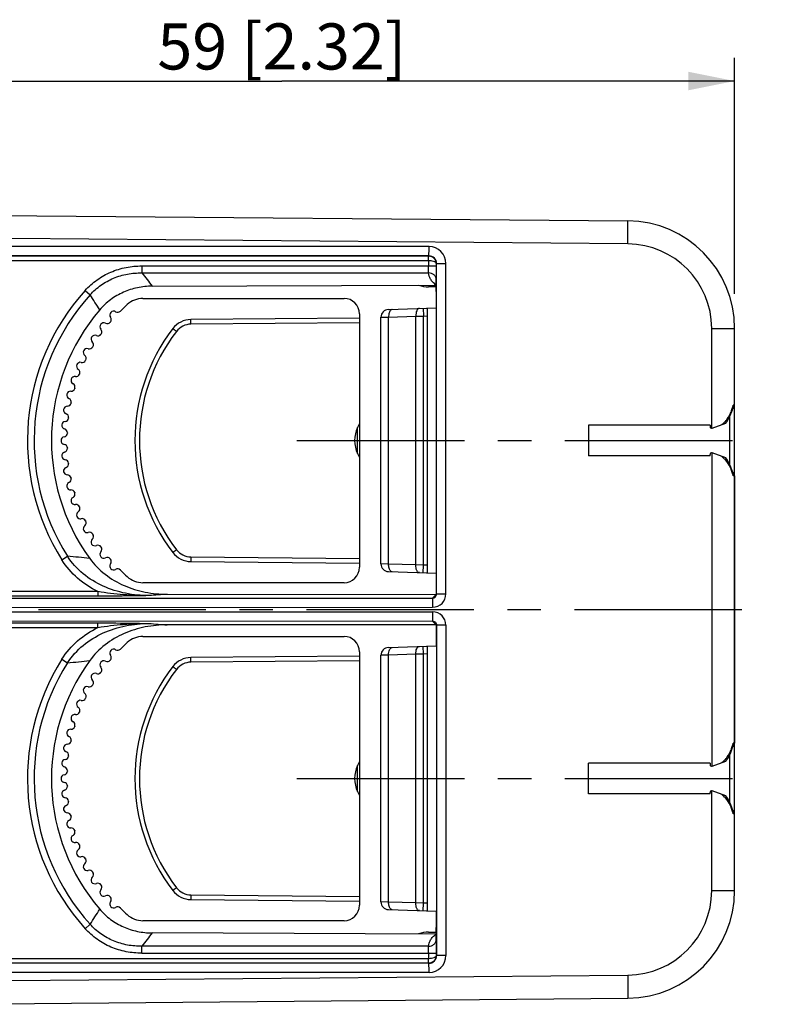
# Model space of a CAD drawing. Units: millimetres. Extents: x 12 to 202, y 7 to 290.
# Drawn here: x 142 to 175, y 112 to 155 of the extents above; entities that cross this region are included whole.
import ezdxf

# ---------------------------------------------------------------- set-up
doc = ezdxf.new("R2010")
doc.units = ezdxf.units.MM
doc.header["$LTSCALE"] = 19.36
doc.linetypes.add('CENTER', pattern=[0.6, 0.375, -0.075, 0.075, -0.075])
doc.layers.get('0').update_dxf_attribs({"linetype": 'CONTINUOUS'})
doc.layers.add('EDGEFEAT', color=7, linetype='CONTINUOUS')
doc.layers.add('NOGEOM', color=7, linetype='CONTINUOUS')
doc.styles.get("Standard").update_dxf_attribs({"font": 'arial.ttf'})
doc.dimstyles.new('DIMSTYLE_2', dxfattribs={"dimtxt": 2, "dimasz": 2, "dimexe": 1, "dimexo": 1.5, "dimgap": 0.5, "dimtad": 1, "dimdec": 0, "dimlfac": 1.5, "dimdsep": 46, "dimtxsty": 'STANDARD', "dimblk": '_FILLED', "dimblk1": '_FILLED', "dimblk2": '_FILLED', "dimcen": 0.09, "dimadec": 0, "dimazin": 0, "dimtp": 0.3, "dimtm": 0.3, "dimtfac": 1, "dimtdec": 0, "dimtofl": 0, "dimtmove": 0, "dimatfit": 3, "dimldrblk": '_FILLED', "dimfxl": 1, "dimtolj": 1, "dimarcsym": 0})

# ---------------------------------------------------------------- blocks, each defined once
blk = doc.blocks.new('_FILLED')
at = {"color": 0, "linetype": 'BYBLOCK'}
blk.add_solid([(0, 0), (-1, 0.2), (-1, -0.2)], dxfattribs=at)
blk = doc.blocks.new('*D1')
at = {"color": 2, "linetype": 'CONTINUOUS'}
for p, q in [((133.874, 144.268), (133.874, 152.87)), ((173.14, 142.633), (173.14, 152.87)), ((133.874, 151.87), (153.507, 151.87)), ((173.14, 151.87), (153.507, 151.87))]:
    blk.add_line(p, q, dxfattribs=at)
at = {"color": 2, "linetype": 'CONTINUOUS', "xscale": 2, "yscale": 2, "zscale": 2, "rotation": 180}
blk.add_blockref('_FILLED', (133.874, 151.87), dxfattribs=at)
at = {"color": 2, "linetype": 'CONTINUOUS', "xscale": 2, "yscale": 2, "zscale": 2}
blk.add_blockref('_FILLED', (173.14, 151.87), dxfattribs=at)
at = {"color": 2, "linetype": 'CONTINUOUS', "insert": (153.507, 154.37), "char_height": 2, "width": 12.08922, "attachment_point": 2, "line_spacing_factor": 0.9}
blk.add_mtext('59{\\Ftxt.shx;\\W1.000000;\\H2.000000; }[2.32]', dxfattribs=at)

msp = doc.modelspace()

# ---------------------------------------------------------------- linework, layer by layer
at = {"color": 7, "linetype": 'CONTINUOUS'}
for p, q in [((147.4842, 142.4352), (156.2071, 142.4352)), ((156.8737, 141.7685), (156.8737, 130.7685)), ((172.0737, 136.9352), (166.8071, 136.9352)), ((166.8071, 136.9352), (166.8071, 135.6019)), ((172.0737, 136.9352), (172.0737, 136.8685)), ((172.1632, 136.8059), (172.7651, 137.025)), ((172.0737, 135.6019), (166.8071, 135.6019)), ((172.0737, 135.6019), (172.0737, 135.6685)), ((172.7649, 135.5122), (172.1632, 135.7312)), ((173.1404, 134.7369), (173.1404, 123.1335)), ((156.2071, 130.1019), (147.4842, 130.1019)), ((147.4842, 127.7685), (156.2071, 127.7685)), ((156.8737, 127.1019), (156.8737, 116.1019)), ((172.0737, 122.2685), (166.8071, 122.2685)), ((166.8071, 120.9352), (166.8071, 122.2685)), ((172.0737, 122.2685), (172.0737, 122.2019)), ((172.1632, 122.1392), (172.7649, 122.3582)), ((172.0737, 120.9352), (166.8071, 120.9352)), ((172.0737, 120.9352), (172.0737, 121.0019)), ((172.7651, 120.8455), (172.1632, 121.0645)), ((156.2071, 115.4352), (147.4842, 115.4352))]:
    msp.add_line(p, q, dxfattribs=at)
at = {"color": 9, "linetype": 'CONTINUOUS'}
msp.add_line((172.1491, 135.7346), (172.1491, 122.1358), dxfattribs=at)
for centre, radius, start, end in [((266.5055, 234.8215), 150.0223, 217.475361, 217.75425), ((94.2554, 109.5286), 60.7331, 32.25311, 32.981795), ((171.2858, 138.22), 1.8422, 339.18932, 339.6034), ((171.2103, 138.2468), 1.9223, 339.63832, 344.66094), ((171.1003, 138.278), 2.0367, 344.63322, 346.41694), ((171.3025, 138.2136), 1.8243, 338.17632, 339.19027), ((171.2985, 134.322), 1.8286, 20.80662, 21.7998), ((171.2824, 134.3159), 1.8458, 20.39439, 20.80749), ((171.209, 134.2898), 1.9237, 15.34181, 20.36041), ((171.1018, 134.2594), 2.0351, 13.58356, 15.3687), ((141.7768, 101.8208), 29.5265, 83.37713, 85.25711), ((141.7363, 156.4565), 29.9353, 274.75569, 276.60999), ((171.209, 123.5806), 1.9237, 339.63958, 344.65808), ((171.1018, 123.611), 2.0351, 344.63119, 346.41645), ((171.2985, 123.5484), 1.8286, 338.20019, 339.19338), ((171.2824, 123.5545), 1.8458, 339.19251, 339.60561), ((171.3036, 119.6572), 1.8232, 20.81057, 21.82977), ((171.2866, 119.6507), 1.8413, 20.39719, 20.81153), ((171.2107, 119.6237), 1.9219, 15.33798, 20.36204), ((171.1, 119.5923), 2.037, 13.58275, 15.36591), ((96.7486, 146.7462), 57.7731, 326.999538, 327.765558), ((266.5057, 23.0487), 150.0226, 142.24575, 142.524639)]:
    msp.add_arc(centre, radius, start, end, dxfattribs=at)
at = {"color": 7, "linetype": 'CONTINUOUS'}
for centre, radius, start, end in [((159.8737, 144.2685), 1.3333, 250.99237, 270), ((147.4842, 141.4352), 1, 90, 132.43059), ((156.2071, 141.7685), 0.6667, 0, 90), ((146.216, 141.7199), 0.1667, 58.08414, 217.31586), ((146.3923, 142.0029), 0.1667, 238.08414, 315.39908), ((152.2071, 136.2685), 8, 132.43059, 135.39908), ((145.9509, 141.5179), 0.1667, 320.00092, 37.31586), ((145.7895, 141.2107), 0.1667, 62.78414, 222.01586), ((145.5419, 140.9876), 0.1667, 324.70092, 42.01586), ((145.942, 141.5071), 0.1667, 242.78414, 320.09908), ((152.2071, 136.2685), 8, 140.00092, 140.09908), ((145.4061, 140.6683), 0.1667, 67.48414, 226.71586), ((145.5338, 140.9762), 0.1667, 247.48414, 324.79908), ((152.2071, 136.2685), 8, 144.70092, 144.79908), ((145.0685, 140.0962), 0.1667, 72.18414, 231.41586), ((145.1705, 140.4135), 0.1667, 252.18414, 329.49908), ((145.1776, 140.4256), 0.1667, 329.40092, 46.71586), ((152.2071, 136.2685), 8, 149.40092, 149.49908), ((144.8545, 139.823), 0.1667, 256.88414, 334.19908), ((144.8606, 139.8356), 0.1667, 334.10092, 51.41586), ((152.2071, 136.2685), 8, 154.10092, 154.19908), ((144.7789, 139.4984), 0.1667, 76.88414, 236.11586), ((144.593, 139.2217), 0.1667, 338.80092, 56.11586), ((144.5392, 138.8789), 0.1667, 81.58414, 240.81586), ((144.588, 139.2086), 0.1667, 261.58414, 338.89908), ((152.2071, 136.2685), 8, 158.80092, 158.89908), ((144.3727, 138.5745), 0.1667, 266.28414, 343.59908), ((144.3767, 138.5879), 0.1667, 343.50092, 60.81586), ((152.2071, 136.2685), 8, 163.50092, 163.59908), ((144.3511, 138.2418), 0.1667, 86.28414, 245.51586), ((144.2129, 137.9385), 0.1667, 348.20092, 65.51586), ((144.2158, 137.5915), 0.1667, 90.98414, 250.21586), ((144.2101, 137.9248), 0.1667, 270.98414, 348.29908), ((152.2071, 136.2685), 8, 168.20092, 168.29908), ((144.1013, 137.2639), 0.1667, 275.68414, 352.99908), ((144.103, 137.2778), 0.1667, 352.90092, 70.21586), ((152.2071, 136.2685), 8, 172.90092, 172.99908), ((144.1343, 136.9322), 0.1667, 95.68414, 254.91586), ((144.0476, 136.6104), 0.1667, 357.60092, 74.91586), ((144.1071, 136.2685), 0.1667, 100.38414, 259.61586), ((144.047, 136.5964), 0.1667, 280.38414, 357.69908), ((152.2071, 136.2685), 8, 177.60092, 177.69908), ((144.047, 135.9407), 0.1667, 2.30092, 79.61586), ((144.0476, 135.9267), 0.1667, 285.08414, 2.39908), ((152.2071, 136.2685), 8, 182.30092, 182.39908), ((144.1343, 135.6048), 0.1667, 105.08414, 264.31586), ((172.1404, 135.6685), 0.0667, 70, 180), ((144.2158, 134.9456), 0.1667, 109.78414, 269.01586), ((144.1013, 135.2731), 0.1667, 7.00092, 84.31586), ((144.103, 135.2593), 0.1667, 289.78414, 7.09908), ((152.2071, 136.2685), 8, 187.00092, 187.09908), ((144.2101, 134.6123), 0.1667, 11.70092, 89.01586), ((144.2129, 134.5986), 0.1667, 294.48414, 11.79908), ((152.2071, 136.2685), 8, 191.70092, 191.79908), ((144.3511, 134.2953), 0.1667, 114.48414, 273.71586), ((144.3727, 133.9626), 0.1667, 16.40092, 93.71586), ((144.5392, 133.6582), 0.1667, 119.18414, 278.41586), ((144.3767, 133.9492), 0.1667, 299.18414, 16.49908), ((152.2071, 136.2685), 8, 196.40092, 196.49908), ((144.588, 133.3284), 0.1667, 21.10092, 98.41586), ((144.593, 133.3154), 0.1667, 303.88414, 21.19908), ((152.2071, 136.2685), 8, 201.10092, 201.19908), ((144.7789, 133.0387), 0.1667, 123.88414, 283.11586), ((144.8545, 132.714), 0.1667, 25.80092, 103.11586), ((145.0685, 132.4409), 0.1667, 128.58414, 287.81586), ((144.8606, 132.7014), 0.1667, 308.58414, 25.89908), ((152.2071, 136.2685), 8, 205.80092, 205.89908), ((145.1705, 132.1235), 0.1667, 30.50092, 107.81586), ((145.1776, 132.1115), 0.1667, 313.28414, 30.59908), ((152.2071, 136.2685), 8, 210.50092, 210.59908), ((145.4061, 131.8688), 0.1667, 133.28414, 292.51586), ((145.5338, 131.5609), 0.1667, 35.20092, 112.51586), ((145.5419, 131.5495), 0.1667, 317.98414, 35.29908), ((152.2071, 136.2685), 8, 215.20092, 215.29908), ((145.7895, 131.3264), 0.1667, 137.98414, 297.21586), ((145.942, 131.0299), 0.1667, 39.90092, 117.21586), ((146.216, 130.8171), 0.1667, 142.68414, 301.91586), ((152.2071, 136.2685), 8, 219.90092, 219.99908), ((145.9509, 131.0192), 0.1667, 322.68414, 39.99908), ((156.2071, 130.7685), 0.6667, 270, 360), ((146.3923, 130.5342), 0.1667, 44.60092, 121.91586), ((152.2071, 136.2685), 8, 224.60092, 227.56941), ((147.4842, 131.1019), 1, 227.56941, 270), ((147.4842, 126.7685), 1, 90, 132.43059), ((156.2071, 127.1019), 0.6667, 0, 90), ((152.2071, 121.6019), 8, 132.43059, 135.39908), ((146.216, 127.0533), 0.1667, 58.08414, 217.31586), ((145.9509, 126.8512), 0.1667, 320.00092, 37.31586), ((146.3923, 127.3362), 0.1667, 238.08414, 315.39908), ((145.7895, 126.544), 0.1667, 62.78414, 222.01586), ((145.942, 126.8405), 0.1667, 242.78414, 320.09908), ((152.2071, 121.6019), 8, 140.00092, 140.09908), ((145.4061, 126.0016), 0.1667, 67.48414, 226.71586), ((145.5338, 126.3095), 0.1667, 247.48414, 324.79908), ((145.5419, 126.3209), 0.1667, 324.70092, 42.01586), ((152.2071, 121.6019), 8, 144.70092, 144.79908), ((145.1705, 125.7469), 0.1667, 252.18414, 329.49908), ((145.1776, 125.7589), 0.1667, 329.40092, 46.71586), ((152.2071, 121.6019), 8, 149.40092, 149.49908), ((145.0685, 125.4295), 0.1667, 72.18414, 231.41586), ((144.8606, 125.169), 0.1667, 334.10092, 51.41586), ((144.7789, 124.8317), 0.1667, 76.88414, 236.11586), ((144.8545, 125.1564), 0.1667, 256.88414, 334.19908), ((152.2071, 121.6019), 8, 154.10092, 154.19908), ((144.5392, 124.2122), 0.1667, 81.58414, 240.81586), ((144.588, 124.542), 0.1667, 261.58414, 338.89908), ((144.593, 124.555), 0.1667, 338.80092, 56.11586), ((152.2071, 121.6019), 8, 158.80092, 158.89908), ((144.3767, 123.9212), 0.1667, 343.50092, 60.81586), ((144.3511, 123.5752), 0.1667, 86.28414, 245.51586), ((144.3727, 123.9078), 0.1667, 266.28414, 343.59908), ((152.2071, 121.6019), 8, 163.50092, 163.59908), ((144.2158, 122.9248), 0.1667, 90.98414, 250.21586), ((144.2101, 123.2581), 0.1667, 270.98414, 348.29908), ((144.2129, 123.2718), 0.1667, 348.20092, 65.51586), ((152.2071, 121.6019), 8, 168.20092, 168.29908), ((144.103, 122.6112), 0.1667, 352.90092, 70.21586), ((144.1343, 122.2656), 0.1667, 95.68414, 254.91586), ((144.1013, 122.5973), 0.1667, 275.68414, 352.99908), ((152.2071, 121.6019), 8, 172.90092, 172.99908), ((172.1404, 122.2019), 0.0667, 180, 290), ((144.047, 121.9297), 0.1667, 280.38414, 357.69908), ((144.0476, 121.9437), 0.1667, 357.60092, 74.91586), ((152.2071, 121.6019), 8, 177.60092, 177.69908), ((144.1071, 121.6019), 0.1667, 100.38414, 259.61586), ((144.047, 121.274), 0.1667, 2.30092, 79.61586), ((144.1343, 120.9382), 0.1667, 105.08414, 264.31586), ((144.0476, 121.26), 0.1667, 285.08414, 2.39908), ((152.2071, 121.6019), 8, 182.30092, 182.39908), ((144.1013, 120.6065), 0.1667, 7.00092, 84.31586), ((144.103, 120.5926), 0.1667, 289.78414, 7.09908), ((152.2071, 121.6019), 8, 187.00092, 187.09908), ((144.2158, 120.2789), 0.1667, 109.78414, 269.01586), ((144.2101, 119.9456), 0.1667, 11.70092, 89.01586), ((144.3511, 119.6286), 0.1667, 114.48414, 273.71586), ((144.2129, 119.9319), 0.1667, 294.48414, 11.79908), ((152.2071, 121.6019), 8, 191.70092, 191.79908), ((144.3727, 119.296), 0.1667, 16.40092, 93.71586), ((144.3767, 119.2825), 0.1667, 299.18414, 16.49908), ((152.2071, 121.6019), 8, 196.40092, 196.49908), ((144.5392, 118.9915), 0.1667, 119.18414, 278.41586), ((144.588, 118.6618), 0.1667, 21.10092, 98.41586), ((144.7789, 118.372), 0.1667, 123.88414, 283.11586), ((144.593, 118.6487), 0.1667, 303.88414, 21.19908), ((152.2071, 121.6019), 8, 201.10092, 201.19908), ((144.8545, 118.0474), 0.1667, 25.80092, 103.11586), ((144.8606, 118.0348), 0.1667, 308.58414, 25.89908), ((152.2071, 121.6019), 8, 205.80092, 205.89908), ((145.0685, 117.7742), 0.1667, 128.58414, 287.81586), ((145.1705, 117.4569), 0.1667, 30.50092, 107.81586), ((145.1776, 117.4448), 0.1667, 313.28414, 30.59908), ((152.2071, 121.6019), 8, 210.50092, 210.59908), ((145.4061, 117.2022), 0.1667, 133.28414, 292.51586), ((145.5338, 116.8942), 0.1667, 35.20092, 112.51586), ((145.7895, 116.6597), 0.1667, 137.98414, 297.21586), ((145.5419, 116.8828), 0.1667, 317.98414, 35.29908), ((152.2071, 121.6019), 8, 215.20092, 215.29908), ((145.942, 116.3633), 0.1667, 39.90092, 117.21586), ((146.216, 116.1505), 0.1667, 142.68414, 301.91586), ((152.2071, 121.6019), 8, 219.90092, 219.99908), ((145.9509, 116.3525), 0.1667, 322.68414, 39.99908), ((146.3923, 115.8675), 0.1667, 44.60092, 121.91586), ((152.2071, 121.6019), 8, 224.60092, 227.56941), ((156.2071, 116.1019), 0.6667, 270, 360), ((147.4842, 116.4352), 1, 227.56941, 270), ((159.8737, 113.6019), 1.3333, 90, 109.00763)]:
    msp.add_arc(centre, radius, start, end, dxfattribs=at)
for centre, start_param, end_param in [((152.251, 136.2685), 2.4342771, 3.768295), ((152.251, 121.6019), 2.5148904, 3.8489083)]:
    msp.add_ellipse(centre, major_axis=(8.7273, 0), ratio=0.9999873, start_param=start_param, end_param=end_param, dxfattribs=at)
for points, knots in [([(147.8913, 142.9665), (147.6771, 142.9656), (147.2475, 142.9222), (146.6309, 142.725), (146.0718, 142.3981), (145.7565, 142.1022), (145.6173, 141.9395)], [0, 0, 0, 0, 0.2500359, 0.5000464, 0.7500177, 1, 1, 1, 1]), ([(145.1822, 131.1502), (145.3692, 130.8919), (145.8246, 130.4304), (146.6594, 129.944), (147.5814, 129.6592), (148.2219, 129.5982), (148.5412, 129.5981)], [0, 0, 0, 0, 0.2497978, 0.4997598, 0.7498396, 1, 1, 1, 1]), ([(148.5412, 128.2724), (148.2219, 128.2722), (147.5814, 128.2112), (146.6594, 127.9264), (145.8246, 127.44), (145.3692, 126.9785), (145.1822, 126.7202)], [0, 0, 0, 0, 0.2501604, 0.5002402, 0.7502022, 1, 1, 1, 1]), ([(145.6173, 115.9309), (145.7565, 115.7682), (146.0718, 115.4723), (146.6309, 115.1454), (147.2475, 114.9482), (147.6771, 114.9048), (147.8913, 114.9039)], [0, 0, 0, 0, 0.2499823, 0.4999536, 0.7499641, 1, 1, 1, 1])]:
    msp.add_open_spline(points, degree=3, knots=knots, dxfattribs=at)
at = {"color": 9, "linetype": 'CONTINUOUS'}
for points, knots in [([(172.743, 137.1105), (172.7708, 137.1423), (172.8728, 137.2727), (172.9503, 137.4212), (172.9961, 137.5354)], [0, 0, 0, 0, 0.2554958, 1, 1, 1, 1]), ([(172.5795, 136.9574), (172.5946, 136.9688), (172.6531, 137.0154), (172.7063, 137.0684), (172.743, 137.1105)], [0, 0, 0, 0, 0.253572, 1, 1, 1, 1]), ([(172.7437, 135.4258), (172.7316, 135.4398), (172.6813, 135.4951), (172.6254, 135.5456), (172.5803, 135.5794)], [0, 0, 0, 0, 0.2469128, 1, 1, 1, 1]), ([(172.9963, 135.0011), (172.9812, 135.0388), (172.9148, 135.19), (172.8253, 135.3318), (172.7437, 135.4258)], [0, 0, 0, 0, 0.2461889, 1, 1, 1, 1]), ([(172.7437, 122.4446), (172.7713, 122.4765), (172.8732, 122.6068), (172.9506, 122.7551), (172.9963, 122.8693)], [0, 0, 0, 0, 0.2555195, 1, 1, 1, 1]), ([(172.5803, 122.2911), (172.5955, 122.3024), (172.654, 122.3491), (172.7071, 122.4024), (172.7437, 122.4446)], [0, 0, 0, 0, 0.2535111, 1, 1, 1, 1]), ([(172.7428, 120.7602), (172.7307, 120.774), (172.6802, 120.8292), (172.6242, 120.8793), (172.5792, 120.9131)], [0, 0, 0, 0, 0.2468437, 1, 1, 1, 1]), ([(172.996, 120.3351), (172.9809, 120.3729), (172.9143, 120.5241), (172.8248, 120.6663), (172.7428, 120.7602)], [0, 0, 0, 0, 0.2461607, 1, 1, 1, 1])]:
    msp.add_open_spline(points, degree=3, knots=knots, dxfattribs=at)
at = {"layer": 'EDGEFEAT', "color": 7, "linetype": 'CONTINUOUS'}
for p, q in [((138.1676, 146.0644), (168.5145, 145.7996)), ((159.8755, 144.2703), (139.4053, 144.2703)), ((159.8883, 144.2831), (141.8044, 144.2845)), ((160.2099, 143.847), (160.2099, 143.9381)), ((160.2216, 129.6122), (160.2216, 143.9497)), ((147.8913, 142.9665), (160.1955, 143.0165)), ((160.1955, 142.9352), (159.8737, 142.9352)), ((160.1955, 143.0165), (160.1955, 142.9351)), ((160.1962, 142.9351), (160.1955, 142.9351)), ((160.2086, 142.7352), (160.2086, 142.0265)), ((158.1288, 141.9538), (160.2086, 142.0265)), ((159.8071, 142.0125), (159.8071, 130.5246)), ((156.8737, 141.5821), (149.5694, 141.5183)), ((157.8071, 130.9164), (157.8071, 141.6207)), ((173.1404, 116.7373), (173.1404, 141.1331)), ((172.9536, 137.352), (173.0435, 137.604)), ((173.0435, 137.604), (173.0768, 137.7338)), ((173.0768, 137.7339), (173.08, 137.7997)), ((173.0768, 134.8032), (173.0436, 134.9329)), ((173.08, 134.7374), (173.0768, 134.8032)), ((149.5694, 131.0187), (156.8737, 130.955)), ((158.1288, 130.5832), (160.2086, 130.5106)), ((160.2086, 130.5106), (160.2086, 129.6026)), ((148.5412, 129.5981), (160.1955, 129.5927)), ((160.1955, 129.602), (160.2086, 129.6019)), ((160.1955, 129.602), (160.1955, 129.5927)), ((160.1955, 128.2777), (148.5412, 128.2724)), ((160.2086, 128.2679), (160.1955, 128.2684)), ((160.2086, 128.2679), (160.2086, 127.3598)), ((160.2216, 128.2582), (160.2216, 113.9207)), ((158.1288, 127.2872), (160.2086, 127.3598)), ((159.8071, 127.3458), (159.8071, 115.858)), ((156.8737, 126.9154), (149.5694, 126.8517)), ((157.8071, 116.2497), (157.8071, 126.954)), ((173.0463, 122.9469), (173.0768, 123.0672)), ((173.0768, 123.0672), (173.08, 123.133)), ((172.9578, 122.695), (173.0463, 122.9469)), ((173.0768, 120.1366), (173.0462, 120.2571)), ((173.08, 120.0707), (173.0768, 120.1365)), ((149.5694, 116.3521), (156.8744, 116.2883)), ((158.1288, 115.9166), (160.2086, 115.8439)), ((160.2086, 115.8439), (160.2086, 115.1352)), ((159.8737, 114.9352), (160.1955, 114.9352)), ((160.1955, 114.9353), (160.1962, 114.9353)), ((160.1955, 114.9353), (160.1955, 114.8539)), ((160.1955, 114.8539), (147.8913, 114.9039)), ((160.2099, 113.9322), (160.2099, 114.0234)), ((139.4053, 113.6001), (159.8755, 113.6001)), ((159.8883, 113.5873), (141.8044, 113.5859)), ((138.1734, 111.8061), (168.5145, 112.0708))]:
    msp.add_line(p, q, dxfattribs=at)
at = {"layer": 'EDGEFEAT', "color": 9, "linetype": 'CONTINUOUS'}
for p, q in [((168.5145, 144.7996), (141.8079, 145.0327)), ((159.8918, 144.6831), (141.8079, 144.6844)), ((159.8766, 144.0703), (139.4053, 144.0703)), ((159.8766, 143.847), (159.8766, 144.0703)), ((147.4456, 143.847), (147.4456, 143.5449)), ((147.4456, 143.847), (160.2099, 143.847)), ((160.2216, 143.9497), (160.625, 143.9497)), ((160.625, 129.6122), (160.625, 143.9497)), ((147.4456, 143.5449), (159.8733, 143.5449)), ((144.9866, 142.7834), (145.201, 142.59)), ((159.6407, 142.0066), (159.6524, 141.6735)), ((157.8071, 141.6207), (158.1404, 141.6265)), ((158.1404, 141.6265), (159.319, 141.6677)), ((158.1404, 130.9105), (158.1404, 141.6265)), ((159.319, 141.6677), (159.6524, 141.6735)), ((159.319, 130.8694), (159.319, 141.6677)), ((159.6524, 141.6735), (159.8071, 141.6789)), ((159.6524, 130.8636), (159.6524, 141.6735)), ((156.8737, 141.3821), (149.5694, 141.3184)), ((172.1491, 141.1331), (173.1404, 141.1331)), ((172.1491, 136.8024), (172.1491, 141.1331)), ((173.1404, 137.8001), (173.08, 137.7997)), ((172.9404, 135.2102), (172.9404, 137.3268)), ((173.1404, 134.7369), (173.08, 134.7374)), ((143.9738, 131.0925), (144.2182, 131.2461)), ((149.5694, 131.2187), (156.8737, 131.155)), ((158.1404, 130.9105), (157.8071, 130.9164)), ((159.319, 130.8694), (158.1404, 130.9105)), ((159.6524, 130.8636), (159.319, 130.8694)), ((159.6407, 130.5304), (159.6524, 130.8636)), ((159.8071, 130.8582), (159.6524, 130.8636)), ((145.5346, 129.7131), (139.4053, 129.7131)), ((145.5346, 129.5133), (139.4053, 129.5133)), ((145.5346, 129.7131), (145.5346, 129.5133)), ((160.1955, 129.5927), (160.0442, 129.4351)), ((160.1955, 129.5927), (160.2077, 129.6019)), ((160.2216, 129.6122), (160.625, 129.6122)), ((139.1858, 129.0262), (160.0477, 129.0356)), ((139.3907, 129.4256), (160.0442, 129.4351)), ((139.1858, 128.8442), (160.0477, 128.8348)), ((139.3907, 128.4448), (160.0442, 128.4353)), ((139.4053, 128.3571), (145.5346, 128.3571)), ((145.5346, 128.1574), (145.5346, 128.3571)), ((160.0442, 128.4353), (160.1955, 128.2777)), ((160.2086, 128.2679), (160.1955, 128.2777)), ((160.625, 128.2582), (160.2216, 128.2582)), ((160.625, 128.2582), (160.625, 113.9207)), ((139.4053, 128.1574), (145.5346, 128.1574)), ((159.6524, 127.0068), (159.6407, 127.34)), ((158.1404, 126.9599), (157.8071, 126.954)), ((159.319, 127.001), (158.1404, 126.9599)), ((158.1404, 116.2439), (158.1404, 126.9599)), ((159.6524, 127.0068), (159.319, 127.001)), ((159.319, 116.2027), (159.319, 127.001)), ((159.8071, 127.0122), (159.6524, 127.0068)), ((159.6524, 116.1969), (159.6524, 127.0068)), ((143.9738, 126.7779), (144.2182, 126.6243)), ((156.8737, 126.7154), (149.5694, 126.6517)), ((173.1404, 123.1335), (173.08, 123.133)), ((172.9404, 120.5424), (172.9404, 122.6613)), ((172.1491, 116.7373), (172.1491, 121.068)), ((173.1404, 120.0703), (173.08, 120.0707)), ((172.1491, 116.7373), (173.1404, 116.7373)), ((149.5694, 116.5521), (156.8737, 116.4883)), ((158.1404, 116.2439), (157.8071, 116.2497)), ((159.319, 116.2027), (158.1404, 116.2439)), ((159.6524, 116.1969), (159.319, 116.2027)), ((159.6407, 115.8638), (159.6524, 116.1969)), ((159.8071, 116.1915), (159.6524, 116.1969)), ((144.9866, 115.087), (145.201, 115.2804)), ((159.8733, 114.3255), (147.4456, 114.3255)), ((147.4456, 114.0234), (147.4456, 114.3255)), ((139.4053, 113.8001), (159.8766, 113.8001)), ((147.4456, 114.0234), (160.2099, 114.0234)), ((159.8766, 113.8001), (159.8766, 114.0234)), ((160.625, 113.9207), (160.2216, 113.9207)), ((159.8918, 113.1873), (141.8079, 113.186)), ((141.8079, 112.8377), (168.5145, 113.0708))]:
    msp.add_line(p, q, dxfattribs=at)
at = {"layer": 'EDGEFEAT', "color": 7, "linetype": 'CONTINUOUS'}
for points in [[(172.7652, 137.025), (172.8341, 137.1242), (172.9536, 137.352)], [(173.0436, 134.9329), (172.9538, 135.1847), (172.8344, 135.4124), (172.7652, 135.5121)], [(172.7652, 122.3583), (172.84, 122.467), (172.9578, 122.695)], [(173.0462, 120.2571), (172.9576, 120.5092), (172.8396, 120.7374), (172.7652, 120.8454)]]:
    msp.add_lwpolyline(points, dxfattribs=at)
for centre, radius, start, end in [((168.4737, 141.1331), 4.6667, 0, 89.5), ((158.1404, 141.6207), 0.3333, 92, 180), ((149.5781, 140.5184), 1, 90.5, 142.61838), ((155.1404, 136.2685), 8, 142.61838, 217.38162), ((172.9404, 137.8001), 0.2, 304.85931, 0), ((172.1404, 136.8685), 0.0667, 180, 290), ((172.9404, 134.7369), 0.2, 360, 55.13688), ((149.5781, 132.0187), 1, 217.38162, 269.5), ((158.1404, 130.9164), 0.3333, 180, 268), ((158.1404, 126.954), 0.3333, 92, 180), ((149.5781, 125.8517), 1, 90.5, 142.61838), ((155.1404, 121.6019), 8, 142.61838, 217.38162), ((172.9404, 123.1335), 0.2, 304.98273, 0), ((172.1404, 121.0019), 0.0667, 70, 180), ((172.9404, 120.0703), 0.2, 360, 55.02206), ((149.5781, 117.352), 1, 217.38162, 269.5), ((168.4737, 116.7373), 4.6667, 270.5, 360), ((158.1404, 116.2497), 0.3333, 179.9999, 267.99721)]:
    msp.add_arc(centre, radius, start, end, dxfattribs=at)
at = {"layer": 'EDGEFEAT', "color": 9, "linetype": 'CONTINUOUS'}
for centre, radius, start, end in [((159.8917, 143.9497), 0.7333, 359.99816, 89.99311), ((168.4825, 141.1331), 3.6667, 0.00001, 89.49999), ((159.8755, 143.942), 0.3283, 88.14731, 90.01334), ((115.6115, 143.9594), 44.2653, 0.14351, 0.36695), ((159.8882, 143.9498), 0.3333, 359.98862, 89.99152), ((152.2071, 136.2685), 9.7251, 137.94055, 212.15641), ((152.2071, 136.2685), 9.4365, 137.94055, 212.15642), ((155.1386, 136.2685), 7.8, 142.61838, 217.38162), ((149.5764, 140.5184), 0.8, 90.50031, 142.61807), ((149.5764, 132.0187), 0.8, 217.38193, 269.49969), ((159.6809, -26.135), 156.131, 94.091421, 94.380783), ((160.0479, 129.6128), 0.5772, 269.98038, 359.94345), ((160.0479, 128.2576), 0.5771, 0.05477, 90.02169), ((160.5877, 296.275), 168.4339, 265.630379, 265.898661), ((152.2071, 121.6019), 9.7251, 147.84359, 222.05945), ((152.2071, 121.6019), 9.4365, 147.84358, 222.05945), ((149.5764, 125.8517), 0.8, 90.50031, 142.61807), ((155.1386, 121.6019), 7.8, 142.61838, 217.38162), ((149.5764, 117.352), 0.8, 217.38193, 269.49969), ((168.4825, 116.7373), 3.6667, 270.50001, 359.99999), ((126.7468, 113.8639), 33.1299, 359.59126, 359.8898), ((159.8882, 113.9206), 0.3333, 270.00844, 0.0114), ((159.8917, 113.9207), 0.7334, 270.00831, 0.00006), ((160.1526, 113.9339), 0.0574, 352.68959, 358.44702), ((159.8755, 113.9284), 0.3283, 269.98666, 271.85269)]:
    msp.add_arc(centre, radius, start, end, dxfattribs=at)
at = {"layer": 'EDGEFEAT', "color": 7, "linetype": 'CONTINUOUS'}
for centre, start_param, end_param in [((160.2069, 142.7352), -1.5705678, 0.0000762), ((160.2069, 115.1352), -3.1416688, -1.5710248)]:
    msp.add_ellipse(centre, major_axis=(0, 0.2), ratio=0.0087292, start_param=start_param, end_param=end_param, dxfattribs=at)
at = {"layer": 'EDGEFEAT', "color": 9, "linetype": 'CONTINUOUS'}
for points, knots in [([(168.5145, 144.7996), (168.515, 144.8646), (168.516, 144.9921), (168.5172, 145.1773), (168.5179, 145.348), (168.5181, 145.4781), (168.518, 145.5701), (168.5179, 145.6283), (168.5176, 145.6786), (168.5172, 145.7205), (168.5167, 145.7533), (168.5163, 145.7753), (168.5156, 145.7878), (168.5155, 145.7942), (168.5148, 145.7971), (168.5149, 145.7996), (168.5145, 145.7996)], [0, 0, 0, 0, 0.1948959, 0.3826676, 0.5554941, 0.706962, 0.7728777, 0.8313388, 0.8817703, 0.9237358, 0.9568086, 0.9806418, 0.9890395, 0.9950684, 0.9987155, 1, 1, 1, 1]), ([(159.8883, 144.2831), (159.8888, 144.2836), (159.8883, 144.2868), (159.8893, 144.2925), (159.8892, 144.3024), (159.8897, 144.3157), (159.8899, 144.3326), (159.8904, 144.3615), (159.8908, 144.405), (159.8912, 144.4647), (159.8916, 144.5586), (159.8918, 144.6323), (159.8918, 144.6831)], [0, 0, 0, 0, 0.0057041, 0.0208324, 0.0452282, 0.0787095, 0.1210327, 0.1717207, 0.2960478, 0.447137, 0.6193697, 1, 1, 1, 1]), ([(159.8755, 144.2703), (159.8764, 144.268), (159.8746, 144.2585), (159.8758, 144.2496), (159.8759, 144.2429)], [0, 0, 0, 0, 0.2644195, 1, 1, 1, 1]), ([(160.1413, 144.0175), (160.1054, 144.0363), (160.0171, 144.0617), (159.9267, 144.0701), (159.8766, 144.0703)], [0, 0, 0, 0, 0.447162, 1, 1, 1, 1]), ([(160.2099, 143.9381), (160.2097, 143.9792), (160.1938, 144.0628), (160.1245, 144.1714), (160.0174, 144.2483), (159.9301, 144.2687), (159.8862, 144.2701)], [0, 0, 0, 0, 0.2417571, 0.4880006, 0.741213, 1, 1, 1, 1]), ([(160.2099, 143.9381), (160.2097, 143.9454), (160.2051, 143.9654), (160.1807, 143.9941), (160.1559, 144.0098), (160.1413, 144.0175)], [0, 0, 0, 0, 0.2001223, 0.5457711, 1, 1, 1, 1]), ([(144.9866, 142.7834), (145.1404, 142.9538), (145.486, 143.2624), (146.0917, 143.6011), (146.7552, 143.8037), (147.2159, 143.847), (147.4456, 143.847)], [0, 0, 0, 0, 0.2499197, 0.4998732, 0.7498941, 1, 1, 1, 1]), ([(159.8733, 143.5449), (159.8739, 143.5621), (159.8763, 143.6628), (159.8766, 143.7635), (159.8766, 143.847)], [0, 0, 0, 0, 0.1704713, 1, 1, 1, 1]), ([(160.2066, 143.2428), (160.2072, 143.2771), (160.2096, 143.4785), (160.2099, 143.6799), (160.2099, 143.847)], [0, 0, 0, 0, 0.1704461, 1, 1, 1, 1]), ([(145.201, 142.59), (145.3404, 142.746), (145.6552, 143.0281), (146.209, 143.3343), (146.8158, 143.5131), (147.2362, 143.5475), (147.4456, 143.5449)], [0, 0, 0, 0, 0.2499334, 0.4999, 0.7499203, 1, 1, 1, 1]), ([(160.1955, 143.0165), (160.1477, 143.0555), (160.0605, 143.1339), (159.9552, 143.2644), (159.8876, 143.4018), (159.8725, 143.4986), (159.8733, 143.5449)], [0, 0, 0, 0, 0.2891675, 0.5491193, 0.782652, 1, 1, 1, 1]), ([(160.2066, 143.2428), (160.2064, 143.2822), (160.1881, 143.3631), (160.1127, 143.4632), (160.0024, 143.5293), (159.9164, 143.5448), (159.8733, 143.5449)], [0, 0, 0, 0, 0.2384886, 0.4840528, 0.7389384, 1, 1, 1, 1]), ([(160.2008, 143.0438), (160.2014, 143.0544), (160.2043, 143.1207), (160.2055, 143.1871), (160.2066, 143.2428)], [0, 0, 0, 0, 0.1605877, 1, 1, 1, 1]), ([(160.1955, 143.0165), (160.1958, 143.015), (160.1986, 143.0079), (160.1988, 143.0186), (160.1991, 143.0219)], [0, 0, 0, 0, 0.3227091, 1, 1, 1, 1]), ([(160.1991, 143.0219), (160.1993, 143.0233), (160.2, 143.0306), (160.2004, 143.0379), (160.2008, 143.0438)], [0, 0, 0, 0, 0.1951567, 1, 1, 1, 1]), ([(158.2333, 141.9327), (158.2171, 141.9185), (158.1883, 141.8793), (158.1479, 141.7774), (158.1388, 141.6881), (158.1404, 141.6265)], [0, 0, 0, 0, 0.1969512, 0.4358794, 1, 1, 1, 1]), ([(158.2954, 141.9597), (158.29, 141.9595), (158.2672, 141.9564), (158.2464, 141.9442), (158.2333, 141.9327)], [0, 0, 0, 0, 0.2356448, 1, 1, 1, 1]), ([(159.4741, 142.0008), (159.4515, 142), (159.4157, 141.9819), (159.3821, 141.9418), (159.3491, 141.8828), (159.3233, 141.7897), (159.3179, 141.7098), (159.319, 141.6677)], [0, 0, 0, 0, 0.1712813, 0.2762944, 0.3968866, 0.6803964, 1, 1, 1, 1]), ([(149.5694, 141.3184), (149.5692, 141.3439), (149.5689, 141.3809), (149.5687, 141.428), (149.5687, 141.4579), (149.5687, 141.4797), (149.5688, 141.4941), (149.5688, 141.5026), (149.569, 141.509), (149.5689, 141.5141), (149.5695, 141.5163), (149.5691, 141.5183), (149.5694, 141.5183)], [0, 0, 0, 0, 0.3826326, 0.5555642, 0.7070121, 0.8312808, 0.8817678, 0.9237689, 0.9568034, 0.9806318, 0.9950782, 1, 1, 1, 1]), ([(148.9407, 141.0041), (148.9206, 141.0195), (148.8913, 141.0419), (148.8542, 141.0704), (148.8306, 141.0885), (148.8136, 141.1017), (148.8023, 141.1105), (148.7957, 141.1156), (148.7908, 141.1197), (148.7866, 141.1226), (148.7853, 141.1244), (148.7833, 141.1252), (148.7835, 141.1255)], [0, 0, 0, 0, 0.3826912, 0.5561711, 0.7075815, 0.8317429, 0.8820454, 0.9238009, 0.9567318, 0.9805785, 0.9950832, 1, 1, 1, 1]), ([(147.7549, 129.5398), (147.4147, 129.539), (146.7319, 129.6041), (145.7511, 129.9146), (144.87, 130.4493), (144.4024, 130.9607), (144.2182, 131.2461)], [0, 0, 0, 0, 0.2501453, 0.5002245, 0.7502048, 1, 1, 1, 1]), ([(148.9407, 131.533), (148.9206, 131.5176), (148.8913, 131.4952), (148.8542, 131.4667), (148.8306, 131.4485), (148.8136, 131.4353), (148.8023, 131.4265), (148.7957, 131.4214), (148.7908, 131.4174), (148.7866, 131.4145), (148.7853, 131.4126), (148.7833, 131.4118), (148.7835, 131.4116)], [0, 0, 0, 0, 0.3826895, 0.5561695, 0.7075802, 0.831742, 0.8820447, 0.9238005, 0.9567315, 0.9805784, 0.9950831, 1, 1, 1, 1]), ([(149.5694, 131.2187), (149.5692, 131.1932), (149.5689, 131.1562), (149.5687, 131.109), (149.5687, 131.0791), (149.5687, 131.0574), (149.5688, 131.0429), (149.5688, 131.0345), (149.569, 131.0281), (149.5689, 131.0229), (149.5695, 131.0208), (149.5691, 131.0187), (149.5694, 131.0187)], [0, 0, 0, 0, 0.3826326, 0.5555642, 0.7070121, 0.8312808, 0.8817678, 0.9237689, 0.9568034, 0.9806318, 0.9950782, 1, 1, 1, 1]), ([(145.5346, 129.7131), (145.221, 129.8697), (144.6282, 130.2587), (144.1602, 130.796), (143.9738, 131.0925)], [0, 0, 0, 0, 0.5002071, 1, 1, 1, 1]), ([(158.2333, 130.6044), (158.2171, 130.6186), (158.1883, 130.6578), (158.1479, 130.7597), (158.1388, 130.849), (158.1404, 130.9105)], [0, 0, 0, 0, 0.1969512, 0.4358794, 1, 1, 1, 1]), ([(159.4741, 130.5363), (159.4515, 130.537), (159.4157, 130.5551), (159.3821, 130.5953), (159.3491, 130.6543), (159.3233, 130.7474), (159.3179, 130.8272), (159.319, 130.8694)], [0, 0, 0, 0, 0.1712814, 0.2762945, 0.3968868, 0.6803965, 1, 1, 1, 1]), ([(158.2954, 130.5774), (158.29, 130.5776), (158.2672, 130.5807), (158.2464, 130.5929), (158.2333, 130.6044)], [0, 0, 0, 0, 0.2356448, 1, 1, 1, 1]), ([(147.7549, 129.5398), (147.3855, 129.536), (146.6417, 129.5614), (145.9034, 129.6533), (145.5346, 129.7131)], [0, 0, 0, 0, 0.4971681, 1, 1, 1, 1]), ([(147.7549, 129.5398), (147.5736, 129.5367), (146.8336, 129.524), (146.0935, 129.5133), (145.5346, 129.5133)], [0, 0, 0, 0, 0.2449043, 1, 1, 1, 1]), ([(160.0442, 129.4351), (160.0893, 129.4354), (160.1832, 129.4729), (160.2215, 129.5669), (160.2215, 129.6122)], [0, 0, 0, 0, 0.4987091, 1, 1, 1, 1]), ([(160.0442, 129.4351), (160.0448, 129.4314), (160.0448, 129.4193), (160.0458, 129.3945), (160.0461, 129.3568), (160.0469, 129.2852), (160.0475, 129.1768), (160.0477, 129.085), (160.0477, 129.0356)], [0, 0, 0, 0, 0.0279232, 0.0906704, 0.1861755, 0.3107581, 0.6289676, 1, 1, 1, 1]), ([(160.0477, 128.8348), (160.0477, 128.7854), (160.0475, 128.6936), (160.0469, 128.5852), (160.0461, 128.5136), (160.0458, 128.4759), (160.0448, 128.4512), (160.0448, 128.439), (160.0442, 128.4353)], [0, 0, 0, 0, 0.3710326, 0.6892421, 0.8138246, 0.9093296, 0.9720768, 1, 1, 1, 1]), ([(144.2182, 126.6243), (144.4024, 126.9097), (144.87, 127.4211), (145.7511, 127.9558), (146.7319, 128.2663), (147.4146, 128.3314), (147.7549, 128.3306)], [0, 0, 0, 0, 0.2497727, 0.4997532, 0.7498476, 1, 1, 1, 1]), ([(145.5346, 128.3571), (145.7242, 128.3571), (146.4643, 128.3531), (147.2043, 128.3402), (147.7547, 128.3306)], [0, 0, 0, 0, 0.2561742, 1, 1, 1, 1]), ([(145.5346, 128.1574), (145.9034, 128.2171), (146.6417, 128.309), (147.3855, 128.3344), (147.7549, 128.3306)], [0, 0, 0, 0, 0.5028321, 1, 1, 1, 1]), ([(160.0442, 128.4353), (160.0893, 128.435), (160.1832, 128.3976), (160.2215, 128.3035), (160.2216, 128.2582)], [0, 0, 0, 0, 0.4986925, 1, 1, 1, 1]), ([(143.9738, 126.7779), (144.1602, 127.0744), (144.6282, 127.6117), (145.221, 128.0007), (145.5346, 128.1574)], [0, 0, 0, 0, 0.4997929, 1, 1, 1, 1]), ([(159.319, 127.001), (159.3179, 127.0432), (159.3233, 127.1231), (159.3491, 127.2161), (159.3821, 127.2751), (159.4157, 127.3153), (159.4515, 127.3334), (159.4741, 127.3342)], [0, 0, 0, 0, 0.3196035, 0.6031132, 0.7237055, 0.8287186, 1, 1, 1, 1]), ([(158.1404, 126.9599), (158.1393, 127.002), (158.1446, 127.0819), (158.1705, 127.175), (158.2035, 127.234), (158.2371, 127.2741), (158.2728, 127.2922), (158.2954, 127.293)], [0, 0, 0, 0, 0.3196036, 0.6031132, 0.7237055, 0.8287186, 1, 1, 1, 1]), ([(149.5694, 126.6517), (149.5692, 126.6772), (149.5689, 126.7142), (149.5687, 126.7614), (149.5687, 126.7913), (149.5687, 126.813), (149.5688, 126.8275), (149.5688, 126.8359), (149.569, 126.8423), (149.5689, 126.8475), (149.5695, 126.8496), (149.5691, 126.8517), (149.5694, 126.8517)], [0, 0, 0, 0, 0.3826326, 0.5555642, 0.7070121, 0.8312808, 0.8817678, 0.9237689, 0.9568034, 0.9806318, 0.9950782, 1, 1, 1, 1]), ([(148.9407, 126.3374), (148.9206, 126.3528), (148.8913, 126.3752), (148.8542, 126.4037), (148.8306, 126.4219), (148.8136, 126.4351), (148.8023, 126.4439), (148.7957, 126.449), (148.7908, 126.453), (148.7866, 126.4559), (148.7853, 126.4578), (148.7833, 126.4586), (148.7835, 126.4588)], [0, 0, 0, 0, 0.3826912, 0.5561711, 0.7075815, 0.8317429, 0.8820454, 0.9238009, 0.9567318, 0.9805785, 0.9950832, 1, 1, 1, 1]), ([(148.9407, 116.8663), (148.9206, 116.8509), (148.8913, 116.8286), (148.8542, 116.8), (148.8306, 116.7819), (148.8136, 116.7687), (148.8023, 116.7599), (148.7957, 116.7548), (148.7908, 116.7507), (148.7866, 116.7478), (148.7853, 116.746), (148.7833, 116.7452), (148.7835, 116.7449)], [0, 0, 0, 0, 0.3826895, 0.5561695, 0.7075802, 0.831742, 0.8820447, 0.9238005, 0.9567315, 0.9805784, 0.9950831, 1, 1, 1, 1]), ([(149.5694, 116.5521), (149.5692, 116.5265), (149.5689, 116.4895), (149.5687, 116.4424), (149.5687, 116.4125), (149.5687, 116.3907), (149.5688, 116.3763), (149.5688, 116.3678), (149.569, 116.3614), (149.5689, 116.3563), (149.5695, 116.3541), (149.5691, 116.3521), (149.5694, 116.3521)], [0, 0, 0, 0, 0.3826326, 0.5555642, 0.7070121, 0.8312808, 0.8817678, 0.9237689, 0.9568034, 0.9806318, 0.9950782, 1, 1, 1, 1]), ([(158.2333, 115.9378), (158.2171, 115.9519), (158.1883, 115.9911), (158.1479, 116.093), (158.1388, 116.1823), (158.1404, 116.2439)], [0, 0, 0, 0, 0.1969512, 0.4358794, 1, 1, 1, 1]), ([(158.2954, 115.9107), (158.29, 115.9109), (158.2672, 115.914), (158.2464, 115.9262), (158.2333, 115.9378)], [0, 0, 0, 0, 0.2356448, 1, 1, 1, 1]), ([(159.4741, 115.8696), (159.4515, 115.8704), (159.4157, 115.8885), (159.3821, 115.9286), (159.3491, 115.9876), (159.3233, 116.0807), (159.3179, 116.1606), (159.319, 116.2027)], [0, 0, 0, 0, 0.1712814, 0.2762945, 0.3968868, 0.6803965, 1, 1, 1, 1]), ([(147.4456, 114.0234), (147.2159, 114.0234), (146.7552, 114.0668), (146.0917, 114.2694), (145.486, 114.608), (145.1404, 114.9166), (144.9866, 115.087)], [0, 0, 0, 0, 0.2501059, 0.5001268, 0.7500803, 1, 1, 1, 1]), ([(147.4456, 114.3255), (147.2362, 114.3229), (146.8158, 114.3573), (146.209, 114.5361), (145.6552, 114.8423), (145.3404, 115.1244), (145.201, 115.2804)], [0, 0, 0, 0, 0.2500797, 0.5001, 0.7500666, 1, 1, 1, 1]), ([(159.8733, 114.3255), (159.8725, 114.3718), (159.8876, 114.4687), (159.9552, 114.606), (160.0605, 114.7365), (160.1477, 114.815), (160.1955, 114.8539)], [0, 0, 0, 0, 0.2173472, 0.4508815, 0.7108386, 1, 1, 1, 1]), ([(159.8733, 114.3255), (159.9164, 114.3256), (160.0024, 114.3411), (160.1127, 114.4072), (160.1882, 114.5073), (160.2064, 114.5882), (160.2066, 114.6276)], [0, 0, 0, 0, 0.2610346, 0.5158939, 0.7614605, 1, 1, 1, 1]), ([(160.1973, 114.8581), (160.1969, 114.8588), (160.1957, 114.8557), (160.1956, 114.8546), (160.1955, 114.8539)], [0, 0, 0, 0, 0.5038799, 1, 1, 1, 1]), ([(160.2066, 114.6276), (160.206, 114.6611), (160.205, 114.7077), (160.2033, 114.765), (160.2022, 114.797), (160.201, 114.8218), (160.2001, 114.84), (160.1986, 114.851), (160.1983, 114.8567), (160.1973, 114.8581)], [0, 0, 0, 0, 0.435794, 0.6059715, 0.7445303, 0.8520912, 0.9296089, 0.9784145, 1, 1, 1, 1]), ([(160.2099, 114.0234), (160.2099, 114.0856), (160.2096, 114.287), (160.2092, 114.4884), (160.2066, 114.6276)], [0, 0, 0, 0, 0.3087524, 1, 1, 1, 1]), ([(159.8766, 114.0234), (159.8766, 114.0545), (159.8762, 114.1552), (159.8759, 114.2559), (159.8733, 114.3255)], [0, 0, 0, 0, 0.3087468, 1, 1, 1, 1]), ([(159.8766, 113.8001), (159.9193, 113.8003), (159.9986, 113.8069), (160.0909, 113.8287), (160.1492, 113.8561), (160.1868, 113.8812), (160.2072, 113.9085), (160.2095, 113.9266)], [0, 0, 0, 0, 0.3416819, 0.6350437, 0.7545165, 0.8538524, 1, 1, 1, 1]), ([(159.8862, 113.6003), (159.9301, 113.6017), (160.0174, 113.6221), (160.1245, 113.699), (160.1938, 113.8076), (160.2097, 113.8912), (160.2099, 113.9322)], [0, 0, 0, 0, 0.2587864, 0.5119994, 0.7582442, 1, 1, 1, 1]), ([(159.8755, 113.6001), (159.8763, 113.6024), (159.8747, 113.6119), (159.8758, 113.6208), (159.8758, 113.6275)], [0, 0, 0, 0, 0.2644098, 1, 1, 1, 1]), ([(159.8918, 113.1873), (159.8918, 113.2381), (159.8916, 113.3118), (159.8912, 113.4057), (159.8908, 113.4654), (159.8904, 113.5089), (159.8899, 113.5378), (159.8897, 113.5547), (159.8892, 113.568), (159.8893, 113.5779), (159.8883, 113.5836), (159.8888, 113.5868), (159.8883, 113.5873)], [0, 0, 0, 0, 0.3806303, 0.552863, 0.7039522, 0.8282793, 0.8789673, 0.9212905, 0.9547718, 0.9791676, 0.9942959, 1, 1, 1, 1]), ([(168.5145, 113.0708), (168.515, 113.0058), (168.516, 112.8783), (168.5172, 112.6931), (168.5179, 112.5224), (168.5181, 112.3923), (168.518, 112.3003), (168.5179, 112.2421), (168.5176, 112.1918), (168.5172, 112.1499), (168.5167, 112.1171), (168.5163, 112.0951), (168.5156, 112.0826), (168.5155, 112.0762), (168.5148, 112.0733), (168.5149, 112.0708), (168.5145, 112.0708)], [0, 0, 0, 0, 0.1948959, 0.3826676, 0.5554941, 0.706962, 0.7728777, 0.8313388, 0.8817703, 0.9237358, 0.9568086, 0.9806418, 0.9890395, 0.9950684, 0.9987155, 1, 1, 1, 1])]:
    msp.add_open_spline(points, degree=3, knots=knots, dxfattribs=at)
at = {"layer": 'NOGEOM', "color": 7, "linetype": 'CONTINUOUS'}
for p, q in [((156.8737, 137.0073), (156.792, 136.832)), ((156.792, 135.705), (156.8737, 135.5297)), ((156.8737, 122.3407), (156.792, 122.1654)), ((156.792, 121.0384), (156.8737, 120.8631))]:
    msp.add_line(p, q, dxfattribs=at)
at = {"layer": 'NOGEOM', "color": 9, "linetype": 'CONTINUOUS'}
for p, q in [((156.792, 135.705), (156.792, 136.832)), ((156.792, 121.0384), (156.792, 122.1654))]:
    msp.add_line(p, q, dxfattribs=at)
at = {"layer": 'NOGEOM', "color": 7, "linetype": 'CENTER'}
for p, q in [((154.1671, 136.2685), (173.8337, 136.2685)), ((131.3446, 128.9352), (175.6404, 128.9352)), ((154.1671, 121.6019), (173.8337, 121.6019))]:
    msp.add_line(p, q, dxfattribs=at)
at = {"layer": 'NOGEOM', "color": 7, "linetype": 'CONTINUOUS'}
for centre in [(158.0004, 136.2685), (158.0004, 121.6019)]:
    msp.add_arc(centre, 1.3333, 155, 205, dxfattribs=at)

# ---------------------------------------------------------------- dimensions: what is measured, and where the dimension line sits
at = {"color": 2, "linetype": 'CONTINUOUS'}
dim = msp.add_linear_dim(base=(173.1404, 151.8703), p1=(133.8737, 142.7684), p2=(173.1404, 141.1331), dimstyle='DIMSTYLE_2', dxfattribs=at)
dim.commit()
dim.dimension.update_dxf_attribs({"geometry": '*D1', "text_midpoint": (153.5071, 151.8703), "dimtype": 160})

doc.saveas('drawing.dxf')
